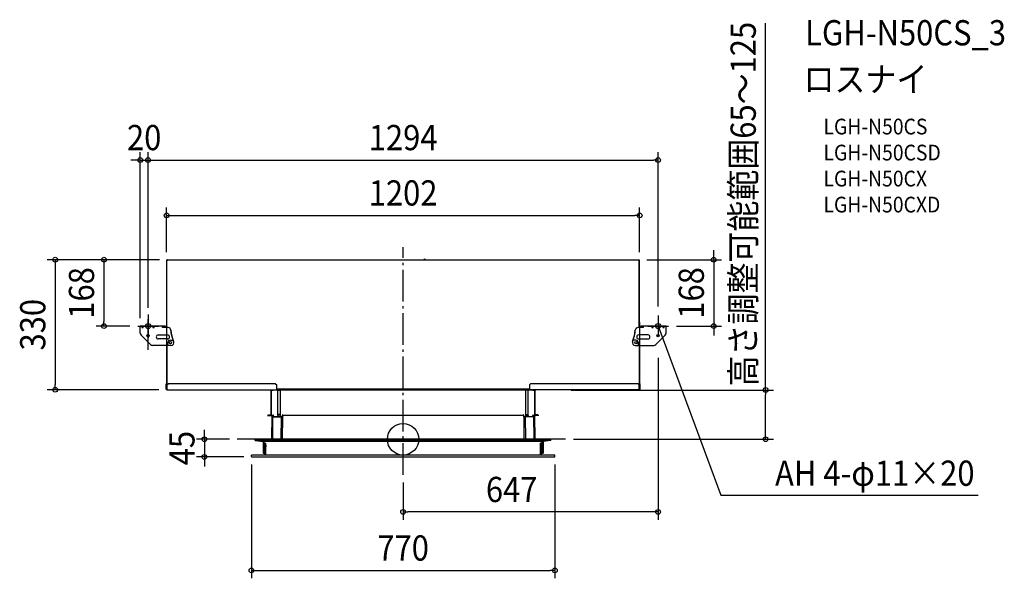
# Model space of a CAD drawing. Extents: x -973 to 1526, y -353 to 1065.
import ezdxf
from ezdxf.enums import TextEntityAlignment as Align

# ---------------------------------------------------------------- set-up
doc = ezdxf.new("R2010")
doc.units = 0
doc.header["$LTSCALE"] = 20
doc.header["$PDMODE"] = 3
doc.header["$PDSIZE"] = -2
doc.linetypes.add('DASHDOT', pattern=[5.5, 4, -0.6, 0.3, -0.6])
doc.linetypes.add('DASHED', pattern=[0.75, 0.5, -0.25])
doc.layers.get('DEFPOINTS').update_dxf_attribs({"linetype": 'CONTINUOUS'})
for name, color, linetype in [('12', 6, 'CONTINUOUS'), ('23', 4, 'CONTINUOUS'), ('24', 6, 'CONTINUOUS'), ('25', 136, 'CONTINUOUS'), ('28', 53, 'CONTINUOUS'), ('ARRANGE', 1, 'CONTINUOUS'), ('BASIS', 6, 'DASHDOT'), ('DETAIL', 5, 'CONTINUOUS'), ('ETC', 61, 'CONTINUOUS'), ('FIX', 11, 'CONTINUOUS'), ('NOTE', 4, 'CONTINUOUS'), ('SIZE', 30, 'CONTINUOUS')]:
    doc.layers.add(name, color=color, linetype=linetype)
doc.styles.get("Standard").update_dxf_attribs({"font": 'SIMPLEX.shx', "width": 0.9, "height": 64, "bigfont": 'BIGFONT.shx'})

msp = doc.modelspace()

# ---------------------------------------------------------------- linework, layer by layer
at = {"layer": '12', "color": 4, "linetype": 'CONTINUOUS'}
for p, q in [((547.7, 125.7), (552.7, 125.7)), ((335.1, 124.1), (335.1, 124)), ((335.1, 124), (335.1, 123.8))]:
    msp.add_line(p, q, dxfattribs=at)
at = {"layer": '23', "color": 3, "linetype": 'CONTINUOUS'}
for p, q in [((-600.6, 140.8), (-601.2, 140.8)), ((-601.2, 126.9), (-601.2, 140.8)), ((-600.6, 137.8), (-601.2, 137.8)), ((-600.6, 126.9), (-600.6, 140.8)), ((-600, 126.3), (-599.2, 126.3)), ((-600, 125.7), (-320.5, 125.7)), ((600, 125.7), (320.5, 125.7)), ((600, 126.3), (599.2, 126.3)), ((600.6, 140.8), (601.2, 140.8)), ((600.6, 140.8), (600.6, 126.9)), ((600.6, 137.8), (601.2, 137.8)), ((601.2, 126.9), (601.2, 140.8))]:
    msp.add_line(p, q, dxfattribs=at)
for centre, radius, start, end in [((-600, 126.9), 1.2, 180, 270), ((-600, 126.9), 0.6, 180, 270), ((600, 126.9), 1.2, 270, 0), ((600, 126.9), 0.6, 270, 0)]:
    msp.add_arc(centre, radius, start, end, dxfattribs=at)
at = {"layer": '24', "color": 3, "linetype": 'CONTINUOUS'}
for p, q in [((-599.7, 454.7), (-600.2, 454.7)), ((-600.2, 454.7), (-600.2, 238.1)), ((-599.7, 452.7), (-600.2, 452.7)), ((599.2, 454.7), (600.2, 454.7)), ((600.6, 140.8), (600.2, 454.7)), ((-600.2, 238.1), (-600.2, 127.3))]:
    msp.add_line(p, q, dxfattribs=at)
for centre, radius, start, end in [((-599.2, 127.3), 1, 180, 270), ((-599.2, 127.3), 0.5, 180, 270), ((599.2, 127.3), 1, 270, 0), ((599.2, 127.3), 0.5, 270, 0)]:
    msp.add_arc(centre, radius, start, end, dxfattribs=at)
at = {"layer": '25', "color": 3, "linetype": 'CONTINUOUS'}
for p, q in [((-599.2, 454.7), (-598.7, 454.7)), ((-598.2, 454), (-599.2, 454)), ((-598.7, 454.7), (-598.7, 454)), ((-598.2, 455.7), (598.2, 455.7)), ((-598.2, 454), (-598.2, 455.7)), ((56.7, 455.8), (52.8, 455.8)), ((598.2, 454), (598.2, 455.7)), ((598.2, 454), (599.2, 454)), ((599.2, 454.7), (598.7, 454.7)), ((598.7, 454), (598.7, 454.7))]:
    msp.add_line(p, q, dxfattribs=at)
for centre, radius, start, end in [((-598.2, 454.7), 1, 90, 180), ((-598.2, 454.7), 0.5, 90, 180), ((52.7, 455.8), 0.1, 270, 0), ((54.7, 454.1), 2.56, 40.4497, 139.5503), ((56.8, 455.8), 0.1, 180, 270), ((598.2, 454.7), 1, 0, 90), ((598.2, 454.7), 0.5, 0, 90)]:
    msp.add_arc(centre, radius, start, end, dxfattribs=at)
at = {"layer": '28', "color": 4, "linetype": 'CONTINUOUS'}
for p, q in [((-334.4, 124.9), (-334.5, 124.9)), ((-334.4, 125), (-334.4, 124.9)), ((329.5, 125), (320.1, 125)), ((333.9, 125), (334, 125)), ((334, 125), (334.1, 125)), ((334.1, 125), (334.3, 125)), ((334.3, 125), (334.4, 125)), ((334.4, 125), (334.4, 124.9)), ((334.4, 124.9), (334.5, 124.9)), ((-335.1, 123.8), (-335.1, 122)), ((-334.6, 124.8), (-334.7, 124.8)), ((-334.5, 124.9), (-334.6, 124.8)), ((-334.5, 123.8), (-334.5, 121.3)), ((334.5, 124.9), (334.6, 124.8)), ((334.6, 124.8), (334.7, 124.8)), ((334.7, 124.8), (334.8, 124.7)), ((334.8, 124.7), (334.8, 124.6)), ((334.8, 124.6), (334.9, 124.5)), ((334.9, 124.5), (335, 124.5)), ((335, 124.5), (335, 124.4)), ((335, 124.4), (335, 124.3)), ((335, 124.3), (335.1, 124.2)), ((335.1, 124.2), (335.1, 124.1)), ((-335.9, 60.6), (-342.6, 60.6)), ((-335.9, 60), (-342.6, 60)), ((-335.9, 60.6), (-335.8, 60.6)), ((-335.9, 60), (-335.8, 60)), ((-335.8, 60.6), (-335.7, 60.7)), ((-335.8, 60.6), (-335.8, 60.6)), ((-335.8, 60), (-335.7, 60)), ((-335.7, 60.7), (-335.6, 60.7)), ((-335.7, 60), (-335.5, 60.1)), ((-335.6, 60.7), (-335.5, 60.7)), ((-335.5, 60.7), (-335.5, 60.8)), ((-335.5, 60.8), (-335.4, 60.8)), ((-335.5, 60.1), (-335.4, 60.1)), ((-335.4, 60.8), (-335.4, 60.9)), ((-335.4, 60.9), (-335.3, 60.9)), ((-335.4, 60.1), (-335.3, 60.2)), ((-335.3, 60.9), (-335.3, 61)), ((-335.3, 61), (-335.2, 61)), ((-335.3, 60.2), (-335.2, 60.2)), ((-335.2, 61.2), (-335.1, 61.3)), ((-335.2, 61.1), (-335.2, 61.2)), ((-335.2, 61), (-335.2, 61.1)), ((-335.2, 60.2), (-335.1, 60.3)), ((-335.1, 61.4), (-335.1, 63.8)), ((-335.1, 61.3), (-335.1, 61.4)), ((-335.1, 61.3), (-335.1, 61.3)), ((-335.1, 60.3), (-335, 60.4)), ((-335, 60.4), (-334.9, 60.4)), ((-334.9, 60.5), (-334.8, 60.6)), ((-334.9, 60.4), (-334.9, 60.5)), ((-334.8, 60.6), (-334.7, 60.7)), ((-334.7, 60.8), (-334.6, 60.9)), ((-334.7, 60.7), (-334.7, 60.8)), ((-334.6, 61), (-334.5, 61.2)), ((-334.6, 60.9), (-334.6, 61)), ((-334.5, 61.4), (-334.5, 63)), ((-334.5, 61.3), (-334.5, 61.4)), ((-334.5, 61.2), (-334.5, 61.3)), ((334.5, 61.3), (334.5, 61.4)), ((334.5, 61.2), (334.5, 61.3)), ((334.6, 61), (334.5, 61.2)), ((334.6, 60.9), (334.6, 61)), ((334.7, 60.8), (334.6, 60.9)), ((334.7, 60.7), (334.7, 60.8)), ((334.8, 60.6), (334.7, 60.7)), ((334.9, 60.5), (334.8, 60.6)), ((334.9, 60.4), (334.9, 60.5)), ((335, 60.4), (334.9, 60.4)), ((335.1, 60.3), (335, 60.4)), ((335.1, 61.3), (335.1, 61.4)), ((335.2, 61.2), (335.1, 61.3)), ((335.1, 61.3), (335.1, 61.3)), ((335.2, 60.2), (335.1, 60.3)), ((335.2, 61.1), (335.2, 61.2)), ((335.2, 61), (335.2, 61.1)), ((335.3, 61), (335.2, 61)), ((335.3, 60.2), (335.2, 60.2)), ((335.3, 60.9), (335.3, 61)), ((335.4, 60.9), (335.3, 60.9)), ((335.4, 60.1), (335.3, 60.2)), ((335.4, 60.8), (335.4, 60.9)), ((335.5, 60.8), (335.4, 60.8)), ((335.5, 60.1), (335.4, 60.1)), ((335.5, 60.7), (335.5, 60.8)), ((335.6, 60.7), (335.5, 60.7)), ((335.7, 60), (335.5, 60.1)), ((335.7, 60.7), (335.6, 60.7)), ((335.8, 60.6), (335.7, 60.7)), ((335.8, 60), (335.7, 60)), ((335.9, 60.6), (335.8, 60.6)), ((335.8, 60.6), (335.8, 60.6)), ((335.9, 60), (335.8, 60)), ((-348.6, -15.1), (-348.6, -19))]:
    msp.add_line(p, q, dxfattribs=at)
at = {"layer": '28', "color": 4, "linetype": 'DASHED'}
for p, q in [((328.7, 125), (320.1, 125)), ((-334.5, 61.3), (-334.5, 61.4)), ((-372.9, -40), (-384.1, -40)), ((-350.1, -40), (-362.4, -40)), ((-0.5, -40), (-349.9, -40))]:
    msp.add_line(p, q, dxfattribs=at)
at = {"layer": '28', "color": 3, "linetype": 'CONTINUOUS'}
for p, q in [((326.9, 125.7), (326.9, 125.6)), ((327.5, 125.7), (327.5, 125.6)), ((333.9, 125), (329.5, 125)), ((-335.1, 61.4), (-335.1, 123.8)), ((-334.5, 61.4), (-334.5, 123.8)), ((-333.9, 60), (-333.9, 123.8)), ((335.1, 61.4), (335.1, 123.8)), ((-335.9, 60.6), (-344, 60.6)), ((-344, 60), (-344, 60.6)), ((-344, 60), (-335.9, 60)), ((-341.8, 61.7), (-337.4, 61.7)), ((-341.8, 61.2), (-341.8, 61.7)), ((-335.1, 63.8), (-338.3, 60.6)), ((-337.4, 61.5), (-337.4, 61.7)), ((-335.9, 60.6), (-335.9, 60.6)), ((-334.5, 61.3), (-334.5, 60)), ((-333.2, 60), (-334.2, 0)), ((331.1, 60), (331.7, 0)), ((334.5, 60), (331.2, 60)), ((333.2, 60), (334.2, 0)), ((334.5, 61.3), (334.5, 60)), ((335.1, 63.8), (338.3, 60.6)), ((335.9, 60.6), (335.9, 60.6)), ((344, 60.6), (335.9, 60.6)), ((344, 60), (335.9, 60)), ((341.8, 61.7), (337.4, 61.7)), ((337.4, 61.7), (337.4, 61.5)), ((341.8, 61.7), (341.8, 61.2)), ((344, 60), (344, 60.6)), ((-375.1, -0.5), (-374.6, 0)), ((-334.2, 0), (-374.6, 0)), ((374.6, 0), (334.2, 0)), ((375.1, -0.5), (374.6, 0)), ((-375.1, -3), (-375.1, -0.5)), ((-375.1, -0.5), (-374.6, -0.5)), ((-375.1, -3), (-355.1, -6)), ((-374.9, -3), (-374.9, -3)), ((-374.9, -3), (-374.8, -3)), ((-374.8, -3), (-374.8, -3)), ((-374.8, -3), (-374.7, -3)), ((-374.7, -3), (-374.7, -3)), ((-374.7, -3), (-374.6, -3)), ((-355.1, -6), (-352.6, -6)), ((-355.1, -6), (-355.1, -35)), ((-352.6, -35), (-352.6, -6)), ((-351.1, -10), (-348.6, -10)), ((-351.1, -40), (-351.1, -10)), ((-348.6, -40), (-348.6, -10)), ((348.6, -40), (348.6, -10)), ((351.1, -10), (348.6, -10)), ((351.1, -40), (351.1, -10)), ((352.6, -35), (352.6, -6)), ((375.1, -3), (355.1, -6)), ((355.1, -6), (355.1, -35)), ((374.7, -3), (374.6, -3)), ((374.8, -3), (374.7, -3)), ((374.7, -3), (374.7, -3)), ((374.9, -3), (374.8, -3)), ((374.8, -3), (374.8, -3)), ((374.9, -3), (374.9, -3)), ((375.1, -3), (375.1, -0.5)), ((-385.1, -44), (-385.1, -40)), ((-384.1, -40), (-385.1, -40)), ((385.1, -40), (-384.1, -40)), ((-384.1, -45), (384.1, -45)), ((-355.1, -35), (-352.6, -35)), ((352.6, -35), (355.1, -35)), ((385.1, -44), (385.1, -40))]:
    msp.add_line(p, q, dxfattribs=at)
for centre, radius, start, end in [((-333.9, 123.8), 1.2, 90, 180), ((328.1, 125.6), 1.2, 180, 210), ((328.1, 125.6), 0.6, 180, 270), ((333.9, 123.8), 1.2, 0, 90), ((-333.9, 123.8), 0.6, 90, 180), ((-342.4, 61.2), 0.6, 270, 0), ((-335.9, 61.4), 1.4, 270.3315, 0), ((-335.9, 61.4), 0.8, 270.5801, 0), ((335.9, 61.4), 1.4, 180, 269.6685), ((335.9, 61.4), 0.8, 180, 269.4199), ((342.4, 61.2), 0.6, 180, 270), ((-384.1, -44), 1, 180, 270), ((384.1, -44), 1, 270, 0)]:
    msp.add_arc(centre, radius, start, end, dxfattribs=at)
at = {"layer": 'ARRANGE', "color": 1, "linetype": 'CONTINUOUS'}
msp.add_circle((0, 0), 40, dxfattribs=at)
msp.add_point((0, 0), dxfattribs=at)
at = {"layer": 'BASIS', "color": 6, "linetype": 'DASHDOT'}
for p, q in [((0, -90), (0, 487.6)), ((344.7, 0), (-344.7, 0)), ((412.1, 0), (-420.9, 0))]:
    msp.add_line(p, q, dxfattribs=at)
at = {"layer": 'DEFPOINTS', "color": 30, "linetype": 'CONTINUOUS'}
for p in [(-647.1, 708.6), (647.1, 708.6), (600.2, 568.1), (-600.2, 454.7), (-598.2, 455.7), (-598.2, 455.7), (598.2, 455.7), (600.2, 454.7), (-647.1, 313.7), (-647.1, 313.7), (647.1, 316.7), (-759.2, 287.2), (-673.6, 287.2), (-667.1, 287.2), (673.6, 287.2), (788.2, 287.2), (647.1, 226.7), (-882.9, 125.7), (-600, 125.7), (406.1, 125), (919.9, 125), (-420.9, 0), (412.1, 0), (-504.4, -45), (-385.1, -44), (-384.1, -45), (385.1, -44), (0, -90), (0, -184.4), (385.1, -332.9)]:
    msp.add_point(p, dxfattribs=at)
at = {"layer": 'DETAIL', "color": 5, "linetype": 'CONTINUOUS'}
for p, q in [((-599.7, 454.7), (-600.2, 454.7)), ((-600.2, 454.7), (-600.2, 283.2)), ((-599.7, 452.7), (-600.2, 452.7)), ((-599.7, 283.2), (-599.7, 454.7)), ((-599.2, 454.7), (-598.7, 454.7)), ((-599.2, 283.2), (-599.2, 454.7)), ((-599.2, 454.2), (-599.2, 454)), ((-598.2, 454), (-599.2, 454)), ((-598.7, 454.7), (-598.7, 454)), ((-598.2, 455.7), (598.2, 455.7)), ((-598.2, 454), (-598.2, 455.7)), ((56.7, 455.8), (52.8, 455.8)), ((598.2, 454), (598.2, 455.7)), ((598.2, 454), (599.2, 454)), ((599.2, 454.7), (598.7, 454.7)), ((598.7, 454), (598.7, 454.7)), ((599.2, 283.2), (599.2, 454.7)), ((599.7, 454.7), (600.2, 454.7)), ((599.7, 283.2), (599.7, 454.7)), ((599.7, 452.7), (600.2, 452.7)), ((600.2, 283.2), (600.2, 454.7)), ((-647.1, 226.7), (-647.1, 304.5)), ((-610.2, 287.2), (-667.1, 287.2)), ((-667.1, 269.1), (-667.1, 287.2)), ((-652.6, 287.2), (-667.1, 287.2)), ((-662.7, 286.4), (-662.6, 286.5)), ((-662.7, 286.2), (-662.7, 286.4)), ((-662.7, 286), (-662.7, 286.2)), ((-662.7, 285.9), (-662.7, 286)), ((-662.7, 285.7), (-662.7, 285.9)), ((-662.6, 285.5), (-662.7, 285.7)), ((-662.6, 286.6), (-662.5, 286.8)), ((-662.6, 286.5), (-662.6, 286.6)), ((-662.6, 285.3), (-662.6, 285.5)), ((-662.5, 285), (-662.6, 285.3)), ((-662.5, 286.8), (-662.5, 286.9)), ((-662.5, 286.9), (-662.4, 286.9)), ((-662.5, 284.8), (-662.5, 285)), ((-662.4, 284.6), (-662.5, 284.8)), ((-662.4, 286.9), (-662.3, 287)), ((-662.3, 284.4), (-662.4, 284.6)), ((-662.3, 287), (-662.2, 287.1)), ((-662.2, 284.2), (-662.3, 284.4)), ((-662.2, 287.1), (-662.1, 287.1)), ((-662.1, 284), (-662.2, 284.2)), ((-662.1, 287.1), (-662, 287.2)), ((-662, 283.8), (-662.1, 284)), ((-662, 287.2), (-661.9, 287.2)), ((-661.9, 283.6), (-662, 283.8)), ((-661.9, 287.2), (-661.8, 287.2)), ((-661.8, 283.4), (-661.9, 283.6)), ((-661.8, 287.2), (-661.7, 287.2)), ((-661.7, 283.2), (-661.8, 283.4)), ((-661.7, 283.2), (-661.1, 282.2)), ((-661.1, 282.2), (-661.1, 287.2)), ((-660.6, 283.2), (-661.1, 282.2)), ((-660.5, 287.2), (-660.6, 287.2)), ((-660.6, 283.2), (-660.5, 283.4)), ((-660.3, 287.2), (-660.5, 287.2)), ((-660.5, 283.4), (-660.3, 283.6)), ((-660.2, 287.2), (-660.3, 287.2)), ((-660.3, 283.6), (-660.2, 283.8)), ((-660.1, 287.1), (-660.2, 287.2)), ((-660.2, 283.8), (-660.1, 284)), ((-660, 287), (-660.1, 287.1)), ((-660.1, 287.1), (-660.1, 287.1)), ((-660.1, 284.2), (-660, 284.4)), ((-660.1, 284), (-660.1, 284.2)), ((-659.9, 286.9), (-660, 287)), ((-660, 284.4), (-659.9, 284.6)), ((-659.8, 286.9), (-659.9, 286.9)), ((-659.9, 284.6), (-659.8, 284.8)), ((-659.8, 286.8), (-659.8, 286.9)), ((-659.7, 286.6), (-659.8, 286.8)), ((-659.8, 285), (-659.7, 285.3)), ((-659.8, 284.8), (-659.8, 285)), ((-659.7, 286.5), (-659.7, 286.6)), ((-659.6, 286.4), (-659.7, 286.5)), ((-659.7, 285.5), (-659.6, 285.7)), ((-659.7, 285.3), (-659.7, 285.5)), ((-659.6, 286.2), (-659.6, 286.4)), ((-659.6, 286), (-659.6, 286.2)), ((-659.6, 285.9), (-659.6, 286)), ((-659.6, 285.7), (-659.6, 285.9)), ((-610.2, 287.2), (-641.6, 287.2)), ((-634.7, 286.2), (-634.6, 286.4)), ((-634.7, 286), (-634.7, 286.2)), ((-634.7, 285.9), (-634.7, 286)), ((-634.6, 285.7), (-634.7, 285.9)), ((-634.6, 286.6), (-634.5, 286.8)), ((-634.6, 286.5), (-634.6, 286.6)), ((-634.6, 286.4), (-634.6, 286.5)), ((-634.6, 285.5), (-634.6, 285.7)), ((-634.6, 285.3), (-634.6, 285.5)), ((-634.5, 285), (-634.6, 285.3)), ((-634.5, 286.8), (-634.5, 286.9)), ((-634.5, 286.9), (-634.4, 286.9)), ((-634.5, 284.8), (-634.5, 285)), ((-634.4, 284.6), (-634.5, 284.8)), ((-634.4, 286.9), (-634.3, 287)), ((-634.3, 284.4), (-634.4, 284.6)), ((-634.3, 287), (-634.2, 287.1)), ((-634.2, 284.2), (-634.3, 284.4)), ((-634.2, 287.1), (-634.1, 287.1)), ((-634.1, 284), (-634.2, 284.2)), ((-634.1, 287.1), (-634, 287.2)), ((-634, 283.8), (-634.1, 284)), ((-634, 287.2), (-633.9, 287.2)), ((-633.9, 283.6), (-634, 283.8)), ((-633.9, 287.2), (-633.8, 287.2)), ((-633.8, 283.4), (-633.9, 283.6)), ((-633.8, 287.2), (-633.7, 287.2)), ((-633.7, 283.2), (-633.8, 283.4)), ((-633.7, 283.2), (-633.1, 282.2)), ((-633.1, 282.2), (-633.1, 287.2)), ((-632.6, 283.2), (-633.1, 282.2)), ((-632.4, 287.2), (-632.6, 287.2)), ((-632.6, 283.2), (-632.4, 283.4)), ((-632.3, 287.2), (-632.4, 287.2)), ((-632.4, 283.4), (-632.3, 283.6)), ((-632.2, 287.2), (-632.3, 287.2)), ((-632.3, 283.6), (-632.2, 283.8)), ((-632.1, 287.1), (-632.2, 287.2)), ((-632.2, 283.8), (-632.1, 284)), ((-632, 287.1), (-632.1, 287.1)), ((-632.1, 284), (-632, 284.2)), ((-632, 287), (-632, 287.1)), ((-631.9, 286.9), (-632, 287)), ((-632, 284.4), (-631.9, 284.6)), ((-632, 284.2), (-632, 284.4)), ((-631.8, 286.9), (-631.9, 286.9)), ((-631.9, 284.6), (-631.8, 284.8)), ((-631.8, 286.8), (-631.8, 286.9)), ((-631.7, 286.6), (-631.8, 286.8)), ((-631.8, 285), (-631.7, 285.3)), ((-631.8, 284.8), (-631.8, 285)), ((-631.7, 286.5), (-631.7, 286.6)), ((-631.6, 286.4), (-631.7, 286.5)), ((-631.7, 285.5), (-631.6, 285.7)), ((-631.7, 285.3), (-631.7, 285.5)), ((-631.6, 286.2), (-631.6, 286.4)), ((-631.6, 286), (-631.6, 286.2)), ((-631.6, 285.9), (-631.6, 286)), ((-631.6, 285.7), (-631.6, 285.9)), ((-610.2, 283.2), (-610.2, 287.2)), ((-604.2, 287.2), (-610.2, 287.2)), ((-604.2, 285.2), (-610.2, 285.2)), ((-596.2, 283.2), (-610.2, 283.2)), ((-604.2, 283.2), (-604.2, 285.2)), ((-589.1, 276.3), (-589.2, 276.7)), ((-589.1, 275.8), (-589.1, 276.3)), ((-589.1, 275.4), (-589.1, 275.8)), ((-589, 274.9), (-589.1, 275.4)), ((-589, 274.5), (-589, 274.9)), ((589, 274.9), (589.1, 275.4)), ((589, 274.5), (589, 274.9)), ((589.1, 276.3), (589.2, 276.7)), ((589.1, 275.8), (589.1, 276.3)), ((589.1, 275.4), (589.1, 275.8)), ((610.2, 283.2), (596.2, 283.2)), ((667.1, 287.2), (604.2, 287.2)), ((604.2, 283.2), (604.2, 285.2)), ((604.2, 285.2), (610.2, 285.2)), ((610.2, 283.2), (610.2, 287.2)), ((631.6, 286.4), (631.7, 286.5)), ((631.6, 286.2), (631.6, 286.4)), ((631.6, 286), (631.6, 286.2)), ((631.6, 285.9), (631.6, 286)), ((631.6, 285.7), (631.6, 285.9)), ((631.7, 285.5), (631.6, 285.7)), ((631.7, 286.6), (631.8, 286.8)), ((631.7, 286.5), (631.7, 286.6)), ((631.7, 285.3), (631.7, 285.5)), ((631.8, 285), (631.7, 285.3)), ((631.8, 286.8), (631.8, 286.9)), ((631.8, 286.9), (631.9, 286.9)), ((631.8, 284.8), (631.8, 285)), ((631.9, 284.6), (631.8, 284.8)), ((631.9, 286.9), (632, 287)), ((632, 284.4), (631.9, 284.6)), ((632, 287), (632, 287.1)), ((632, 287.1), (632.1, 287.1)), ((632, 284.2), (632, 284.4)), ((632.1, 284), (632, 284.2)), ((632.1, 287.1), (632.2, 287.2)), ((632.2, 283.8), (632.1, 284)), ((632.2, 287.2), (632.3, 287.2)), ((632.3, 283.6), (632.2, 283.8)), ((632.3, 287.2), (632.4, 287.2)), ((632.4, 283.4), (632.3, 283.6)), ((632.4, 287.2), (632.6, 287.2)), ((632.6, 283.2), (632.4, 283.4)), ((632.6, 283.2), (633.1, 282.2)), ((633.1, 282.2), (633.1, 287.2)), ((633.7, 283.2), (633.1, 282.2)), ((633.8, 287.2), (633.7, 287.2)), ((633.7, 283.2), (633.8, 283.4)), ((633.9, 287.2), (633.8, 287.2)), ((633.8, 283.4), (633.9, 283.6)), ((634, 287.2), (633.9, 287.2)), ((633.9, 283.6), (634, 283.8)), ((634.1, 287.1), (634, 287.2)), ((634, 283.8), (634.1, 284)), ((634.2, 287.1), (634.1, 287.1)), ((634.1, 284), (634.2, 284.2)), ((634.3, 287), (634.2, 287.1)), ((634.2, 284.2), (634.3, 284.4)), ((634.4, 286.9), (634.3, 287)), ((634.3, 284.4), (634.4, 284.6)), ((634.5, 286.9), (634.4, 286.9)), ((634.4, 284.6), (634.5, 284.8)), ((634.5, 286.8), (634.5, 286.9)), ((634.6, 286.6), (634.5, 286.8)), ((634.5, 285), (634.6, 285.3)), ((634.5, 284.8), (634.5, 285)), ((634.6, 286.5), (634.6, 286.6)), ((634.6, 286.4), (634.6, 286.5)), ((634.7, 286.2), (634.6, 286.4)), ((634.6, 285.7), (634.7, 285.9)), ((634.6, 285.5), (634.6, 285.7)), ((634.6, 285.3), (634.6, 285.5)), ((634.7, 286), (634.7, 286.2)), ((634.7, 285.9), (634.7, 286)), ((659.6, 286.4), (659.7, 286.5)), ((659.6, 286.2), (659.6, 286.4)), ((659.6, 286), (659.6, 286.2)), ((659.6, 285.9), (659.6, 286)), ((659.6, 285.7), (659.6, 285.9)), ((659.7, 285.5), (659.6, 285.7)), ((659.7, 286.6), (659.8, 286.8)), ((659.7, 286.5), (659.7, 286.6)), ((659.7, 285.3), (659.7, 285.5)), ((659.8, 285), (659.7, 285.3)), ((659.8, 286.8), (659.8, 286.9)), ((659.8, 286.9), (659.9, 286.9)), ((659.8, 284.8), (659.8, 285)), ((659.9, 284.6), (659.8, 284.8)), ((659.9, 286.9), (660, 287)), ((660, 284.4), (659.9, 284.6)), ((660, 287), (660.1, 287.1)), ((660.1, 284.2), (660, 284.4)), ((660.1, 287.1), (660.2, 287.2)), ((660.1, 287.1), (660.1, 287.1)), ((660.1, 284), (660.1, 284.2)), ((660.2, 283.8), (660.1, 284)), ((660.2, 287.2), (660.3, 287.2)), ((660.3, 283.6), (660.2, 283.8)), ((660.3, 287.2), (660.5, 287.2)), ((660.5, 283.4), (660.3, 283.6)), ((660.5, 287.2), (660.6, 287.2)), ((660.6, 283.2), (660.5, 283.4)), ((660.6, 283.2), (661.1, 282.2)), ((661.1, 282.2), (661.1, 287.2)), ((661.7, 283.2), (661.1, 282.2)), ((661.8, 287.2), (661.7, 287.2)), ((661.7, 283.2), (661.8, 283.4)), ((661.9, 287.2), (661.8, 287.2)), ((661.8, 283.4), (661.9, 283.6)), ((662, 287.2), (661.9, 287.2)), ((661.9, 283.6), (662, 283.8)), ((662.1, 287.1), (662, 287.2)), ((662, 283.8), (662.1, 284)), ((662.2, 287.1), (662.1, 287.1)), ((662.1, 284), (662.2, 284.2)), ((662.3, 287), (662.2, 287.1)), ((662.2, 284.2), (662.3, 284.4)), ((662.4, 286.9), (662.3, 287)), ((662.3, 284.4), (662.4, 284.6)), ((662.5, 286.9), (662.4, 286.9)), ((662.4, 284.6), (662.5, 284.8)), ((662.5, 286.8), (662.5, 286.9)), ((662.6, 286.6), (662.5, 286.8)), ((662.5, 285), (662.6, 285.3)), ((662.5, 284.8), (662.5, 285)), ((662.6, 286.5), (662.6, 286.6)), ((662.7, 286.4), (662.6, 286.5)), ((662.6, 285.5), (662.7, 285.7)), ((662.6, 285.3), (662.6, 285.5)), ((662.7, 286.2), (662.7, 286.4)), ((662.7, 286), (662.7, 286.2)), ((662.7, 285.9), (662.7, 286)), ((662.7, 285.7), (662.7, 285.9)), ((667.1, 269.1), (667.1, 287.2)), ((-641.1, 240.1), (-665.1, 264.1)), ((-621.4, 264.6), (-597.7, 264.6)), ((-597.7, 254.6), (-621.4, 254.6)), ((-590.6, 251.5), (-583.6, 251.5)), ((-588.9, 274), (-589, 274.5)), ((-588.9, 273.6), (-588.9, 274)), ((-588.8, 273.2), (-588.9, 273.6)), ((-588.8, 272.7), (-588.8, 273.2)), ((-588.7, 272.3), (-588.8, 272.7)), ((-588.7, 271.8), (-588.7, 272.3)), ((-588.6, 271.4), (-588.7, 271.8)), ((-588.6, 270.8), (-588.6, 271.4)), ((-588.5, 270.3), (-588.6, 270.8)), ((-588.4, 269.7), (-588.5, 270.3)), ((-588.3, 269.1), (-588.4, 269.7)), ((-588.2, 268.4), (-588.3, 269.1)), ((-588.1, 267.8), (-588.2, 268.4)), ((-587.9, 267), (-588.1, 267.8)), ((-587.8, 266.3), (-587.9, 267)), ((-587.6, 265.5), (-587.8, 266.3)), ((-587.5, 264.8), (-587.6, 265.5)), ((-587.3, 264), (-587.5, 264.8)), ((-587.1, 263.2), (-587.3, 264)), ((-586.9, 262.4), (-587.1, 263.2)), ((-586.6, 261.5), (-586.9, 262.4)), ((-586.4, 260.7), (-586.6, 261.5)), ((-586.1, 259.8), (-586.4, 260.7)), ((-585.8, 258.8), (-586.1, 259.8)), ((-585.5, 257.8), (-585.8, 258.8)), ((-585.1, 256.8), (-585.5, 257.8)), ((-584.7, 255.8), (-585.1, 256.8)), ((-584.2, 254.6), (-584.7, 255.8)), ((-583.6, 253.5), (-584.2, 254.6)), ((-583.6, 251.5), (-583.6, 253.5)), ((-583.6, 253.1), (-583.6, 253.5)), ((-583.5, 252.8), (-583.6, 253.1)), ((-583.5, 252.4), (-583.5, 252.8)), ((-583.4, 252.1), (-583.5, 252.4)), ((-583.4, 251.9), (-583.4, 252.1)), ((-583.3, 251.6), (-583.4, 251.9)), ((-583.3, 251.4), (-583.3, 251.6)), ((-583.2, 251.2), (-583.3, 251.4)), ((-583.2, 251), (-583.2, 251.2)), ((-583.2, 250.8), (-583.2, 251)), ((-583.1, 250.7), (-583.2, 250.8)), ((-583.1, 250.6), (-583.1, 250.7)), ((-583.1, 250.5), (-583.1, 250.6)), ((-583.1, 250.4), (-583.1, 250.5)), ((-583.1, 250.5), (-583.1, 250.5)), ((-583, 250.3), (-583.1, 250.4)), ((-583, 250.2), (-583, 250.3)), ((-583, 250.1), (-583, 250.2)), ((-583, 250), (-583, 250.1)), ((-582.9, 249.9), (-583, 250)), ((-582.9, 249.7), (-582.9, 249.9)), ((582.9, 249.9), (583, 250)), ((582.9, 249.7), (582.9, 249.9)), ((583, 250.3), (583.1, 250.4)), ((583, 250.2), (583, 250.3)), ((583, 250.1), (583, 250.2)), ((583, 250), (583, 250.1)), ((583.1, 250.7), (583.2, 250.8)), ((583.1, 250.6), (583.1, 250.7)), ((583.1, 250.5), (583.1, 250.6)), ((583.1, 250.4), (583.1, 250.5)), ((583.1, 250.5), (583.1, 250.5)), ((583.2, 251.2), (583.3, 251.4)), ((583.2, 251), (583.2, 251.2)), ((583.2, 250.8), (583.2, 251)), ((583.3, 251.6), (583.4, 251.9)), ((583.3, 251.4), (583.3, 251.6)), ((583.4, 252.1), (583.5, 252.4)), ((583.4, 251.9), (583.4, 252.1)), ((583.5, 252.8), (583.6, 253.1)), ((583.5, 252.4), (583.5, 252.8)), ((583.6, 253.5), (584.2, 254.6)), ((583.6, 251.5), (583.6, 253.5)), ((583.6, 253.1), (583.6, 253.5)), ((590.6, 251.5), (583.6, 251.5)), ((584.2, 254.6), (584.7, 255.8)), ((584.7, 255.8), (585.1, 256.8)), ((585.1, 256.8), (585.5, 257.8)), ((585.5, 257.8), (585.8, 258.8)), ((585.8, 258.8), (586.1, 259.8)), ((586.1, 259.8), (586.4, 260.7)), ((586.4, 260.7), (586.6, 261.5)), ((586.6, 261.5), (586.9, 262.4)), ((586.9, 262.4), (587.1, 263.2)), ((587.1, 263.2), (587.3, 264)), ((587.3, 264), (587.5, 264.8)), ((587.5, 264.8), (587.6, 265.5)), ((587.6, 265.5), (587.8, 266.3)), ((587.8, 266.3), (587.9, 267)), ((587.9, 267), (588.1, 267.8)), ((588.1, 267.8), (588.2, 268.4)), ((588.2, 268.4), (588.3, 269.1)), ((588.3, 269.1), (588.4, 269.7)), ((588.4, 269.7), (588.5, 270.3)), ((588.5, 270.3), (588.6, 270.8)), ((588.6, 271.4), (588.7, 271.8)), ((588.6, 270.8), (588.6, 271.4)), ((588.7, 272.3), (588.8, 272.7)), ((588.7, 271.8), (588.7, 272.3)), ((588.8, 273.2), (588.9, 273.6)), ((588.8, 272.7), (588.8, 273.2)), ((588.9, 274), (589, 274.5)), ((588.9, 273.6), (588.9, 274)), ((621.4, 264.6), (597.7, 264.6)), ((597.7, 254.6), (621.4, 254.6)), ((641.1, 240.1), (665.1, 264.1)), ((-588.6, 238.1), (-636.1, 238.1)), ((-600.2, 238.1), (-600.2, 127.3)), ((-599.7, 238.1), (-599.7, 127.3)), ((-599.2, 137.8), (-599.2, 238.1)), ((-597, 238.1), (-597, 245.1)), ((-582.8, 249.5), (-582.9, 249.7)), ((-582.8, 249.4), (-582.8, 249.5)), ((-582.8, 249.3), (-582.8, 249.4)), ((-582.7, 249.2), (-582.8, 249.3)), ((-582.7, 249.1), (-582.7, 249.2)), ((-582.7, 249.1), (-582.7, 249.1)), ((-582.7, 249.1), (-582.6, 249)), ((-582.6, 248.9), (-582.6, 249)), ((-582.6, 249), (-582.6, 248.8)), ((-582.5, 248.7), (-582.6, 248.9)), ((-582.6, 248.8), (-582.5, 248.7)), ((-582.5, 248.6), (-582.5, 248.7)), ((-582.4, 248.5), (-582.5, 248.7)), ((-582.5, 248.6), (-582.4, 248.5)), ((-582.4, 248.5), (-582.4, 248.4)), ((-582.4, 248.3), (-582.4, 248.5)), ((-582.2, 247.8), (-582.4, 248.4)), ((-582.2, 248), (-582.4, 248.3)), ((-582.2, 247.8), (-582.2, 248)), ((582.2, 247.8), (582.4, 248.4)), ((582.2, 248), (582.4, 248.3)), ((582.2, 247.8), (582.2, 248)), ((582.4, 248.5), (582.5, 248.7)), ((582.4, 248.5), (582.5, 248.6)), ((582.4, 248.3), (582.4, 248.5)), ((582.4, 248.4), (582.4, 248.5)), ((582.5, 248.7), (582.6, 248.9)), ((582.5, 248.7), (582.6, 248.8)), ((582.5, 248.6), (582.5, 248.7)), ((582.6, 249), (582.7, 249.1)), ((582.6, 248.8), (582.6, 249)), ((582.6, 248.9), (582.6, 249)), ((582.7, 249.2), (582.8, 249.3)), ((582.7, 249.1), (582.7, 249.2)), ((582.7, 249.1), (582.7, 249.1)), ((582.8, 249.5), (582.9, 249.7)), ((582.8, 249.4), (582.8, 249.5)), ((582.8, 249.3), (582.8, 249.4)), ((588.6, 238.1), (636.1, 238.1)), ((597, 238.1), (597, 245.1)), ((599.2, 238.1), (599.2, 137.8)), ((599.7, 127.3), (599.7, 238.1)), ((600.2, 127.3), (600.2, 238.1)), ((-600.6, 140.8), (-601.2, 140.8)), ((-601.2, 126.9), (-601.2, 140.8)), ((-600.6, 137.8), (-601.2, 137.8)), ((-600.6, 126.9), (-600.6, 140.8)), ((-600, 126.3), (-599.2, 126.3)), ((-600, 125.7), (-320.5, 125.7)), ((-599.2, 137.8), (-596.2, 140.8)), ((-599.2, 137.8), (-599.2, 125.7)), ((-323.5, 140.8), (-596.2, 140.8)), ((-334.4, 124.9), (-334.5, 124.9)), ((-334.4, 125), (-334.4, 124.9)), ((-329.5, 125), (-333.9, 125)), ((-330.1, 124.4), (-330.1, 125)), ((-317.6, 125), (-329.5, 125)), ((-329.5, 125), (-329.5, 123.8)), ((-311.6, 125), (-329.5, 125)), ((-327.5, 125.6), (-327.5, 125.7)), ((-326.9, 125.6), (-326.9, 125.7)), ((-323.5, 140.8), (-320.5, 137.8)), ((-320.5, 125.7), (-320.5, 137.8)), ((-319.5, 127.3), (-320.5, 127.3)), ((-319.5, 126.8), (-319.5, 127.3)), ((-319.5, 126.8), (-319.5, 126.3)), ((319.5, 126.8), (-319.5, 126.8)), ((319.5, 126.3), (-319.5, 126.3)), ((-317.6, 60.2), (-317.6, 125)), ((-316.5, 126.8), (-316.5, 126.3)), ((-311.6, 60.2), (-311.6, 125)), ((329.5, 125), (-311.6, 125)), ((311.6, 60.2), (311.6, 125)), ((316.5, 126.8), (316.5, 126.3)), ((317.6, 60.2), (317.6, 125)), ((319.5, 126.8), (319.5, 127.3)), ((320.5, 127.3), (319.5, 127.3)), ((319.5, 126.8), (319.5, 126.3)), ((328.7, 125), (320.1, 125)), ((329.5, 125), (320.1, 125)), ((320.5, 137.8), (323.5, 140.8)), ((320.5, 137.8), (320.5, 125.7)), ((600, 125.7), (320.5, 125.7)), ((596.2, 140.8), (323.5, 140.8)), ((326.9, 125.7), (326.9, 125.6)), ((327.5, 125.7), (327.5, 125.6)), ((329.5, 125), (329.5, 123.8)), ((333.9, 125), (329.5, 125)), ((330.1, 125), (330.1, 124.4)), ((333.9, 125), (334, 125)), ((334, 125), (334.1, 125)), ((334.1, 125), (334.3, 125)), ((334.3, 125), (334.4, 125)), ((334.4, 125), (334.4, 124.9)), ((334.4, 124.9), (334.5, 124.9)), ((547.7, 125.7), (552.7, 125.7)), ((596.2, 140.8), (599.2, 137.8)), ((599.2, 125.7), (599.2, 137.8)), ((600, 126.3), (599.2, 126.3)), ((600.6, 140.8), (601.2, 140.8)), ((600.6, 140.8), (600.6, 126.9)), ((600.6, 137.8), (601.2, 137.8)), ((601.2, 126.9), (601.2, 140.8)), ((-335.1, 61.4), (-335.1, 123.8)), ((-335.1, 123.8), (-335.1, 122)), ((-329.5, 123.8), (-335.1, 123.8)), ((-334.6, 124.8), (-334.7, 124.8)), ((-334.5, 124.9), (-334.6, 124.8)), ((-334.5, 61.4), (-334.5, 123.8)), ((-334.5, 123.8), (-334.5, 121.3)), ((-333.9, 124.4), (-329.5, 124.4)), ((-333.9, 60), (-333.9, 123.8)), ((-332, 123.8), (-331.4, 124.4)), ((-317.6, 124.4), (-311.6, 124.4)), ((317.6, 124.4), (311.6, 124.4)), ((333.9, 124.4), (329.5, 124.4)), ((334.5, 123.8), (329.5, 123.8)), ((332, 123.8), (331.4, 124.4)), ((333.9, 124.4), (334, 124.4)), ((333.9, 60), (333.9, 123.8)), ((334, 124.4), (334.1, 124.4)), ((334.1, 124.4), (334.1, 124.4)), ((334.1, 124.4), (334.2, 124.4)), ((334.2, 124.4), (334.2, 124.3)), ((334.2, 124.3), (334.3, 124.3)), ((334.3, 124.3), (334.3, 124.3)), ((334.3, 124.3), (334.4, 124.2)), ((334.4, 124.2), (334.4, 124.2)), ((334.4, 124.2), (334.5, 124.1)), ((334.5, 124.9), (334.6, 124.8)), ((334.5, 124.1), (334.5, 124.1)), ((334.5, 124.1), (334.5, 124)), ((334.5, 124), (334.5, 123.9)), ((334.5, 123.9), (334.5, 123.8)), ((334.5, 61.4), (334.5, 123.8)), ((334.5, 123.8), (335.1, 123.8)), ((334.5, 92.1), (334.5, 123.8)), ((334.6, 124.8), (334.7, 124.8)), ((334.7, 124.8), (334.8, 124.7)), ((334.8, 124.7), (334.8, 124.6)), ((334.8, 124.6), (334.9, 124.5)), ((334.9, 124.5), (335, 124.5)), ((335, 124.5), (335, 124.4)), ((335, 124.4), (335, 124.3)), ((335, 124.3), (335.1, 124.2)), ((335.1, 124.2), (335.1, 124.1)), ((335.1, 124.1), (335.1, 124)), ((335.1, 124), (335.1, 123.8)), ((335.1, 61.4), (335.1, 123.8)), ((334.5, 61.3), (334.5, 88)), ((-335.9, 60.6), (-344, 60.6)), ((-344, 60), (-344, 60.6)), ((-344, 60), (-335.9, 60)), ((-335.9, 60.6), (-342.6, 60.6)), ((-335.9, 60), (-342.6, 60)), ((-341.8, 61.7), (-337.4, 61.7)), ((-341.8, 61.2), (-341.8, 61.7)), ((-335.1, 63.8), (-338.3, 60.6)), ((-337.4, 61.5), (-337.4, 61.7)), ((-335.9, 60.6), (-335.8, 60.6)), ((-335.9, 60.6), (-335.9, 60.6)), ((-335.9, 60), (-335.8, 60)), ((-335.8, 60.6), (-335.7, 60.7)), ((-335.8, 60.6), (-335.8, 60.6)), ((-335.8, 60), (-335.7, 60)), ((-335.7, 60.7), (-335.6, 60.7)), ((-335.7, 60), (-335.5, 60.1)), ((-335.6, 60.7), (-335.5, 60.7)), ((-335.5, 60.7), (-335.5, 60.8)), ((-335.5, 60.8), (-335.4, 60.8)), ((-335.5, 60.1), (-335.4, 60.1)), ((-335.4, 60.8), (-335.4, 60.9)), ((-335.4, 60.9), (-335.3, 60.9)), ((-335.4, 60.1), (-335.3, 60.2)), ((-335.3, 60.9), (-335.3, 61)), ((-335.3, 61), (-335.2, 61)), ((-335.3, 60.2), (-335.2, 60.2)), ((-335.2, 61.2), (-335.1, 61.3)), ((-335.2, 61.1), (-335.2, 61.2)), ((-335.2, 61), (-335.2, 61.1)), ((-335.2, 60.2), (-335.1, 60.3)), ((-335.1, 61.4), (-335.1, 63.8)), ((-335.1, 61.3), (-335.1, 61.4)), ((-335.1, 61.3), (-335.1, 61.3)), ((-335.1, 60.3), (-335, 60.4)), ((-335, 60.4), (-334.9, 60.4)), ((-334.9, 60.5), (-334.8, 60.6)), ((-334.9, 60.4), (-334.9, 60.5)), ((-334.8, 60.6), (-334.7, 60.7)), ((-334.7, 60.8), (-334.6, 60.9)), ((-334.7, 60.7), (-334.7, 60.8)), ((-334.6, 61), (-334.5, 61.2)), ((-334.6, 60.9), (-334.6, 61)), ((-334.5, 61.4), (-334.5, 63)), ((-334.5, 61.3), (-334.5, 61.4)), ((-334.5, 61.3), (-334.5, 61.4)), ((-334.5, 61.2), (-334.5, 61.3)), ((-334.5, 61.3), (-334.5, 60)), ((-331.2, 60), (-334.5, 60)), ((-333.2, 60), (-334.2, 0)), ((-331.1, 60), (-331.7, 0)), ((-329.1, 56.6), (-329.1, 60.5)), ((-306.1, 57.2), (-329.1, 57.2)), ((-329.1, 56.6), (-306.1, 56.6)), ((-311.6, 63), (-317.6, 63)), ((-317.6, 60.2), (-317.6, 60.1)), ((-317.6, 60.1), (-317.6, 60.1)), ((-317.6, 60.1), (-317.6, 60)), ((-317.6, 60.1), (-317.6, 60.1)), ((-317.6, 60.1), (-317.6, 60.1)), ((-317.6, 60), (-317.6, 60)), ((-317.6, 60), (-317.6, 59.9)), ((-317.6, 59.9), (-317.5, 59.8)), ((-317.6, 57.2), (-317.6, 56.6)), ((-317.5, 59.8), (-317.5, 59.8)), ((-317.5, 59.8), (-317.4, 59.7)), ((-317.4, 59.7), (-317.4, 59.7)), ((-317.4, 59.7), (-317.3, 59.6)), ((-317.3, 59.6), (-317.2, 59.6)), ((-317.2, 59.6), (-317.1, 59.6)), ((-317.1, 59.6), (-317.1, 59.5)), ((-317.1, 59.5), (-317, 59.5)), ((-317, 59.5), (-316.9, 59.5)), ((-316.9, 59.5), (-316.8, 59.5)), ((-316.8, 59.5), (-316.7, 59.4)), ((-316.7, 59.4), (-316.6, 59.4)), ((-316.6, 59.4), (-312.6, 59.4)), ((-312.6, 59.4), (-312.5, 59.4)), ((-312.5, 59.4), (-312.4, 59.5)), ((-312.4, 59.5), (-312.3, 59.5)), ((-312.3, 59.5), (-312.3, 59.5)), ((-312.3, 59.5), (-312.2, 59.5)), ((-312.2, 59.5), (-312.1, 59.6)), ((-312.1, 59.6), (-312, 59.6)), ((-312, 59.6), (-311.9, 59.6)), ((-311.9, 59.6), (-311.9, 59.7)), ((-311.9, 59.7), (-311.8, 59.7)), ((-311.8, 59.7), (-311.8, 59.8)), ((-311.8, 59.8), (-311.7, 59.8)), ((-311.7, 59.9), (-311.7, 60)), ((-311.7, 60), (-311.6, 60)), ((-311.7, 59.8), (-311.7, 59.9)), ((-311.6, 60.1), (-311.6, 60.2)), ((-311.6, 60), (-311.6, 60.1)), ((-311.6, 60.1), (-311.6, 60.1)), ((-311.6, 60.1), (-311.6, 60.1)), ((-311.6, 60.1), (-311.6, 60.1)), ((-311.6, 57.2), (-311.6, 56.6)), ((-309.8, 56.6), (-310.7, 0)), ((-306.2, 56.6), (-306.6, 0)), ((-306.1, 56.6), (-306.1, 61.2)), ((-304.9, 60.6), (-304.9, 61.2)), ((-304.9, 60.6), (-304.9, 60)), ((-304.9, 60.6), (-304.9, 60.6)), ((-302.9, 60.6), (-304.9, 60.6)), ((-304.9, 60), (-302.9, 60)), ((304.9, 60.6), (-302.9, 60.6)), ((304.9, 60), (-302.9, 60)), ((304.9, 60.6), (304.9, 61.2)), ((304.9, 60.6), (304.9, 60)), ((304.9, 60.6), (304.9, 60.6)), ((306.1, 56.6), (306.1, 61.2)), ((329.1, 57.2), (306.1, 57.2)), ((329.1, 56.6), (306.1, 56.6)), ((306.2, 56.6), (306.6, 0)), ((309.8, 56.6), (310.7, 0)), ((311.6, 63), (317.6, 63)), ((311.6, 60.1), (311.6, 60.2)), ((311.6, 60.1), (311.6, 60.1)), ((311.6, 60.1), (311.6, 60.1)), ((311.6, 60.1), (311.6, 60.1)), ((311.6, 60), (311.6, 60.1)), ((311.7, 60), (311.6, 60)), ((311.6, 57.2), (311.6, 56.6)), ((311.7, 59.9), (311.7, 60)), ((311.7, 59.8), (311.7, 59.9)), ((311.8, 59.8), (311.7, 59.8)), ((311.8, 59.7), (311.8, 59.8)), ((311.9, 59.7), (311.8, 59.7)), ((311.9, 59.6), (311.9, 59.7)), ((312, 59.6), (311.9, 59.6)), ((312.1, 59.6), (312, 59.6)), ((312.2, 59.5), (312.1, 59.6)), ((312.3, 59.5), (312.2, 59.5)), ((312.4, 59.5), (312.3, 59.5)), ((312.3, 59.5), (312.3, 59.5)), ((312.5, 59.4), (312.4, 59.5)), ((312.6, 59.4), (312.5, 59.4)), ((316.6, 59.4), (312.6, 59.4)), ((316.7, 59.4), (316.6, 59.4)), ((316.8, 59.5), (316.7, 59.4)), ((316.9, 59.5), (316.8, 59.5)), ((317, 59.5), (316.9, 59.5)), ((317.1, 59.5), (317, 59.5)), ((317.2, 59.6), (317.1, 59.6)), ((317.1, 59.6), (317.1, 59.5)), ((317.3, 59.6), (317.2, 59.6)), ((317.4, 59.7), (317.3, 59.6)), ((317.5, 59.8), (317.4, 59.7)), ((317.4, 59.7), (317.4, 59.7)), ((317.6, 59.9), (317.5, 59.8)), ((317.5, 59.8), (317.5, 59.8)), ((317.6, 60.2), (317.6, 60.1)), ((317.6, 60.1), (317.6, 60)), ((317.6, 60.1), (317.6, 60.1)), ((317.6, 60.1), (317.6, 60.1)), ((317.6, 60.1), (317.6, 60.1)), ((317.6, 60), (317.6, 60)), ((317.6, 60), (317.6, 59.9)), ((317.6, 57.2), (317.6, 56.6)), ((329.1, 56.6), (329.1, 60.5)), ((331.1, 60), (331.7, 0)), ((334.5, 60), (331.2, 60)), ((333.2, 60), (334.2, 0)), ((334.5, 61.3), (334.5, 61.4)), ((334.5, 61.3), (334.5, 60)), ((334.5, 61.2), (334.5, 61.3)), ((334.6, 61), (334.5, 61.2)), ((334.6, 60.9), (334.6, 61)), ((334.7, 60.8), (334.6, 60.9)), ((334.7, 60.7), (334.7, 60.8)), ((334.8, 60.6), (334.7, 60.7)), ((334.9, 60.5), (334.8, 60.6)), ((334.9, 60.4), (334.9, 60.5)), ((335, 60.4), (334.9, 60.4)), ((335.1, 60.3), (335, 60.4)), ((335.1, 63.8), (338.3, 60.6)), ((335.1, 61.3), (335.1, 61.4)), ((335.2, 61.2), (335.1, 61.3)), ((335.1, 61.3), (335.1, 61.3)), ((335.2, 60.2), (335.1, 60.3)), ((335.2, 61.1), (335.2, 61.2)), ((335.2, 61), (335.2, 61.1)), ((335.3, 61), (335.2, 61)), ((335.3, 60.2), (335.2, 60.2)), ((335.3, 60.9), (335.3, 61)), ((335.4, 60.9), (335.3, 60.9)), ((335.4, 60.1), (335.3, 60.2)), ((335.4, 60.8), (335.4, 60.9)), ((335.5, 60.8), (335.4, 60.8)), ((335.5, 60.1), (335.4, 60.1)), ((335.5, 60.7), (335.5, 60.8)), ((335.6, 60.7), (335.5, 60.7)), ((335.7, 60), (335.5, 60.1)), ((335.7, 60.7), (335.6, 60.7)), ((335.8, 60.6), (335.7, 60.7)), ((335.8, 60), (335.7, 60)), ((335.9, 60.6), (335.8, 60.6)), ((335.8, 60.6), (335.8, 60.6)), ((335.9, 60), (335.8, 60)), ((335.9, 60.6), (335.9, 60.6)), ((344, 60.6), (335.9, 60.6)), ((344, 60), (335.9, 60)), ((341.8, 61.7), (337.4, 61.7)), ((337.4, 61.7), (337.4, 61.5)), ((341.8, 61.7), (341.8, 61.2)), ((344, 60), (344, 60.6)), ((-375.1, -0.5), (-374.6, 0)), ((374.6, 0), (-374.6, 0)), ((375.1, -0.5), (374.6, 0)), ((-375.1, -3), (-375.1, -0.5)), ((-375.1, -0.5), (-374.6, -0.5)), ((-375.1, -3), (-355.1, -6)), ((-374.9, -3), (-374.9, -3)), ((-374.9, -3), (-374.8, -3)), ((-374.8, -3), (-374.8, -3)), ((-374.8, -3), (-374.7, -3)), ((-374.7, -3), (-374.7, -3)), ((-374.7, -3), (-374.6, -3)), ((375.1, -0.5), (-374.6, -0.5)), ((374.6, -3), (-374.6, -3)), ((-355.1, -6), (-352.6, -6)), ((-355.1, -6), (-355.1, -35)), ((-352.6, -35), (-352.6, -6)), ((355.1, -6), (-352.6, -6)), ((-351.1, -10), (-348.6, -10)), ((-351.1, -40), (-351.1, -10)), ((-348.6, -40), (-348.6, -10)), ((-348.6, -15.1), (-348.6, -19)), ((348.6, -40), (348.6, -10)), ((351.1, -10), (348.6, -10)), ((351.1, -40), (351.1, -10)), ((352.6, -35), (352.6, -6)), ((375.1, -3), (355.1, -6)), ((355.1, -6), (355.1, -35)), ((374.7, -3), (374.6, -3)), ((374.8, -3), (374.7, -3)), ((374.7, -3), (374.7, -3)), ((374.9, -3), (374.8, -3)), ((374.8, -3), (374.8, -3)), ((374.9, -3), (374.9, -3)), ((375.1, -3), (375.1, -0.5)), ((-385.1, -44), (-385.1, -40)), ((-384.1, -40), (-385.1, -40)), ((-372.9, -40), (-384.1, -40)), ((385.1, -40), (-384.1, -40)), ((-384.1, -45), (384.1, -45)), ((-350.1, -40), (-362.4, -40)), ((-355.1, -35), (-352.6, -35)), ((-0.5, -40), (-349.9, -40)), ((352.6, -35), (355.1, -35)), ((385.1, -44), (385.1, -40))]:
    msp.add_line(p, q, dxfattribs=at)
at = {"layer": 'DETAIL', "color": 4, "linetype": 'DASHED'}
msp.add_line((-599.2, 454.2), (-599.2, 454), dxfattribs=at)
at = {"layer": 'DETAIL', "color": 5, "linetype": 'CONTINUOUS'}
for centre in [(-647.1, 263.2), (647.1, 263.2), (-590.6, 245.1), (590.6, 245.1)]:
    msp.add_circle(centre, 3, dxfattribs=at)
for centre, radius, start, end in [((-598.2, 454.7), 1, 90, 180), ((-598.2, 454.7), 0.5, 90, 180), ((52.7, 455.8), 0.1, 270, 0), ((54.7, 454.1), 2.56, 40.4497, 139.5503), ((56.8, 455.8), 0.1, 180, 270), ((598.2, 454.7), 1, 0, 90), ((598.2, 454.7), 0.5, 0, 90), ((-604.2, 283.2), 4, 0, 90), ((-604.2, 283.2), 2, 0, 90), ((-596.2, 276.2), 7, 4.1383, 90), ((-499.4, 283.2), 90, 184.1383, 202.7293), ((499.4, 283.2), 90, 337.2707, 355.8617), ((596.2, 276.2), 7, 90, 175.8617), ((604.2, 283.2), 4, 90, 180), ((604.2, 283.2), 2, 90, 180), ((-660.1, 269.1), 7, 180, 225), ((-621.4, 259.6), 5, 90, 270), ((-597.7, 259.6), 5, 270, 90), ((-590.6, 245.1), 6.4, 90, 180), ((590.6, 245.1), 6.4, 0, 90), ((597.7, 259.6), 5, 90, 270), ((621.4, 259.6), 5, 270, 90), ((660.1, 269.1), 7, 315, 0), ((-636.1, 245.1), 7, 225, 270), ((-588.6, 245.1), 7, 270, 23.1278), ((588.6, 245.1), 7, 156.8722, 270), ((636.1, 245.1), 7, 270, 315), ((-600, 126.9), 1.2, 180, 270), ((-600, 126.9), 0.6, 180, 270), ((-599.2, 127.3), 1, 180, 270), ((-599.2, 127.3), 0.5, 180, 270), ((-333.9, 123.8), 1.2, 90, 180), ((-328.1, 125.6), 0.6, 270, 0), ((-328.1, 125.6), 1.2, 330, 0), ((328.1, 125.6), 1.2, 180, 210), ((328.1, 125.6), 0.6, 180, 270), ((333.9, 123.8), 1.2, 0, 90), ((599.2, 127.3), 1, 270, 0), ((599.2, 127.3), 0.5, 270, 0), ((600, 126.9), 1.2, 270, 0), ((600, 126.9), 0.6, 270, 0), ((-333.9, 123.8), 0.6, 90, 180), ((333.9, 123.8), 0.6, 0, 90), ((-342.4, 61.2), 0.6, 270, 0), ((-335.9, 61.4), 1.4, 270.3315, 0), ((-335.9, 61.4), 0.8, 270.5801, 0), ((-331.2, 61), 1, 270, 341.679), ((-329.7, 60.5), 0.6, 0, 161.679), ((-305.5, 61.2), 0.6, 0, 180), ((305.5, 61.2), 0.6, 0, 180), ((329.7, 60.5), 0.6, 18.321, 180), ((331.2, 61), 1, 198.321, 270), ((335.9, 61.4), 1.4, 180, 269.6685), ((335.9, 61.4), 0.8, 180, 269.4199), ((342.4, 61.2), 0.6, 180, 270), ((-384.1, -44), 1, 180, 270), ((384.1, -44), 1, 270, 0)]:
    msp.add_arc(centre, radius, start, end, dxfattribs=at)
at = {"layer": 'FIX', "color": 11, "linetype": 'CONTINUOUS'}
for centre in [(-647.1, 287.2), (647.1, 287.2)]:
    msp.add_circle(centre, 6.5, dxfattribs=at)
at = {"layer": 'NOTE', "color": 4, "linetype": 'CONTINUOUS'}
for p, q in [((-647.1, 316.7), (-647.1, 257.7)), ((647.1, 313.7), (647.1, 260.7)), ((-673.6, 287.2), (-620.6, 287.2)), ((620.6, 287.2), (673.6, 287.2)), ((647.7, 281), (647.1, 287.2)), ((647.1, 287.2), (650.7, 282.1)), ((647.1, 287.2), (651.3, 276)), ((651.3, 276), (806.4, -141.7)), ((806.4, -141.7), (1459.6, -141.7))]:
    msp.add_line(p, q, dxfattribs=at)
at = {"layer": 'SIZE', "color": 30, "linetype": 'CONTINUOUS'}
for p, q in [((919.9, 125), (919.9, 1056)), ((-667.1, 307.2), (-667.1, 728.6)), ((-647.1, 333.7), (-647.1, 728.6)), ((-647.1, 333.7), (-647.1, 728.6)), ((647.1, 336.7), (647.1, 728.6)), ((-679.1, 708.6), (-691.1, 708.6)), ((-667.1, 708.6), (-679.1, 708.6)), ((-667.1, 708.6), (-647.1, 708.6)), ((-647.1, 708.6), (-635.1, 708.6)), ((-647.1, 708.6), (-635.1, 708.6)), ((-635.1, 708.6), (635.1, 708.6)), ((-635.1, 708.6), (-623.1, 708.6)), ((647.1, 708.6), (635.1, 708.6)), ((-600.2, 474.7), (-600.2, 588.1)), ((600.2, 474.7), (600.2, 588.1)), ((-600.2, 568.1), (-588.2, 568.1)), ((-588.2, 568.1), (588.2, 568.1)), ((600.2, 568.1), (588.2, 568.1)), ((788.2, 467.7), (788.2, 479.7)), ((-618.2, 455.7), (-902.9, 455.7)), ((-882.9, 455.7), (-882.9, 443.7)), ((-618.2, 455.7), (-779.2, 455.7)), ((-759.2, 455.7), (-759.2, 443.7)), ((618.2, 455.7), (808.2, 455.7)), ((788.2, 455.7), (788.2, 467.7)), ((788.2, 455.7), (788.2, 287.2)), ((-882.9, 443.7), (-882.9, 137.7)), ((-759.2, 443.7), (-759.2, 299.2)), ((-693.6, 287.2), (-779.2, 287.2)), ((-759.2, 287.2), (-759.2, 299.2)), ((693.6, 287.2), (808.2, 287.2)), ((788.2, 287.2), (788.2, 275.2)), ((788.2, 275.2), (788.2, 263.2)), ((647.1, 206.7), (647.1, -204.4)), ((-620, 125.7), (-902.9, 125.7)), ((-882.9, 125.7), (-882.9, 137.7)), ((426.1, 125), (939.9, 125)), ((919.9, 125), (919.9, 113)), ((919.9, 12), (919.9, 113)), ((-440.9, 0), (-524.4, 0)), ((-504.4, 12), (-504.4, 24)), ((-504.4, 0), (-504.4, 12)), ((-504.4, 0), (-504.4, -45)), ((919.9, 0), (919.9, 12)), ((432.1, 0), (939.9, 0)), ((-404.1, -45), (-524.4, -45)), ((-504.4, -45), (-504.4, -57)), ((-504.4, -57), (-504.4, -69)), ((-385.1, -64), (-385.1, -352.9)), ((385.1, -64), (385.1, -352.9)), ((0, -110), (0, -204.4)), ((0, -184.4), (12, -184.4)), ((635.1, -184.4), (12, -184.4)), ((647.1, -184.4), (635.1, -184.4)), ((-385.1, -332.9), (-373.1, -332.9)), ((-373.1, -332.9), (373.1, -332.9)), ((385.1, -332.9), (373.1, -332.9))]:
    msp.add_line(p, q, dxfattribs=at)
for centre in [(-667.1, 708.6), (-647.1, 708.6), (-647.1, 708.6), (647.1, 708.6), (-600.2, 568.1), (600.2, 568.1), (-882.9, 455.7), (-759.2, 455.7), (788.2, 455.7), (-759.2, 287.2), (788.2, 287.2), (-882.9, 125.7), (919.9, 125), (-504.4, 0), (919.9, 0), (-504.4, -45), (0, -184.4), (647.1, -184.4), (-385.1, -332.9), (385.1, -332.9)]:
    msp.add_circle(centre, 6, dxfattribs=at)

# ---------------------------------------------------------------- texts
at = {"layer": 'ETC', "color": 61, "linetype": 'CONTINUOUS', "width": 0.9}
for s, height, p in [('LGH-N50CS_3', 64, (1020.1, 999.6)), ('ロスナイ', 64, (1015.9, 881.6)), ('LGH-N50CS', 40, (1066.6, 773.5)), ('LGH-N50CSD', 40, (1066.6, 707.5)), ('LGH-N50CX', 40, (1066.6, 641.5)), ('LGH-N50CXD', 40, (1066.6, 575.5))]:
    msp.add_text(s, height=height, dxfattribs=at).set_placement(p)
at = {"layer": 'NOTE', "color": 4, "linetype": 'CONTINUOUS', "width": 0.9}
msp.add_text('AH 4-φ11×20', height=64, dxfattribs=at).set_placement((1450, -118.1), align=Align.RIGHT)
at = {"layer": 'SIZE', "color": 30, "linetype": 'CONTINUOUS', "width": 0.9}
for s, p in [('高さ調整可能範囲65～125', (894.9, 596.6)), ('168', (-784.2, 371.4)), ('168', (763.2, 371.4)), ('330', (-907.9, 290.7)), ('45', (-529.4, -22.5))]:
    msp.add_text(s, height=64, rotation=90, dxfattribs=at).set_placement(p, align=Align.CENTER)
for s, p in [('20', (-657.1, 733.6)), ('1294', (0, 733.6)), ('1202', (0, 593.1)), ('647', (275.5, -159.4)), ('770', (0, -307.9))]:
    msp.add_text(s, height=64, dxfattribs=at).set_placement(p, align=Align.CENTER)

doc.saveas('drawing.dxf')
